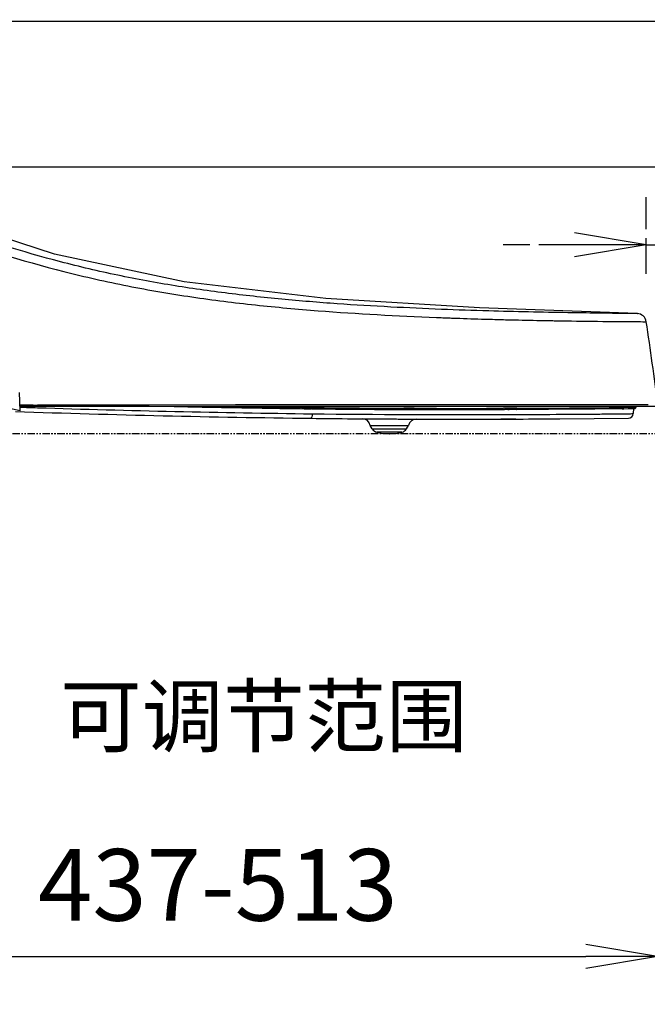
# Model space of a CAD drawing. Extents: x 10761 to 26719, y 355 to 2548.
# Drawn here: x 24920 to 25183, y 746 to 1158 of the extents above; entities that cross this region are included whole.
import ezdxf

# ---------------------------------------------------------------- set-up
doc = ezdxf.new("R2010")
doc.units = 0
doc.header["$LTSCALE"] = 5
doc.header["$MEASUREMENT"] = 0
doc.linetypes.add('02b025', pattern=[3.75, 3, -0.75])
doc.linetypes.add('PHANTOM2', pattern=[1.25, 0.625, -0.125, 0.125, -0.125, 0.125, -0.125])
doc.layers.get('0').update_dxf_attribs({"linetype": 'CONTINUOUS'})
for name, color, linetype in [('NITENSASEN', 7, 'PHANTOM2'), ('SCALE', 4, 'CONTINUOUS'), ('TXT1', 3, 'CONTINUOUS'), ('xuxian', 7, '02b025')]:
    doc.layers.add(name, color=color, linetype=linetype)
doc.styles.add('EXTFONT', font='txt.shx', dxfattribs={"width": 0.6, "height": 30, "bigfont": 'extfont.shx'})
doc.styles.get("Standard").update_dxf_attribs({"font": 'txt', "width": 0.7, "bigfont": 'EXTFONT.SHX'})
doc.dimstyles.new('GISA', dxfattribs={"dimtxt": 30, "dimasz": 30, "dimexe": 20, "dimexo": 20, "dimgap": 15, "dimtad": 1, "dimdec": 0, "dimzin": 0, "dimdsep": 46, "dimtxsty": 'EXTFONT', "dimblk1": 'SW_ARROW', "dimblk2": 'SW_ARROW', "dimsah": 1, "dimcen": 0, "dimadec": 0, "dimazin": 0, "dimtfac": 1, "dimtdec": 0, "dimtmove": 0, "dimatfit": 3, "dimldrblk": 'SW_ARROW', "dimfxl": 1, "dimtolj": 1, "dimtzin": 0, "dimarcsym": 0})

# ---------------------------------------------------------------- blocks, each defined once
blk = doc.blocks.new('SW_ARROW')
for q in [(-1, 0.167), (-1, 0), (-1, -0.167)]:
    blk.add_line((0, 0), q)
blk = doc.blocks.new('*D492')
at = {"layer": 'SCALE', "color": 0, "lineweight": -2, "transparency": 16777216}
for p, q in [((24651.48, 1080.22), (24651.48, 1378.43)), ((25186.87, 1017.19), (25186.87, 1378.43)), ((24681.48, 1358.43), (25156.87, 1358.43))]:
    blk.add_line(p, q, dxfattribs=at)
at = {"layer": 'SCALE', "color": 0, "lineweight": -2, "transparency": 16777216, "xscale": 30, "yscale": 30, "zscale": 30, "rotation": 180}
blk.add_blockref('SW_ARROW', (24651.48, 1358.43), dxfattribs=at)
at = {"layer": 'SCALE', "color": 0, "lineweight": -2, "transparency": 16777216, "xscale": 30, "yscale": 30, "zscale": 30}
blk.add_blockref('SW_ARROW', (25186.87, 1358.43), dxfattribs=at)
at = {"layer": 'SCALE', "color": 0, "transparency": 16777216, "insert": (24900.25, 1388.43), "char_height": 30, "attachment_point": 5, "style": 'EXTFONT'}
blk.add_mtext('\\A1;535', dxfattribs=at)
blk = doc.blocks.new('*D493')
at = {"layer": 'SCALE', "color": 0, "lineweight": -2, "transparency": 16777216}
for p, q in [((25186.87, 977.13), (25186.87, 746.28)), ((24729.73, 925.22), (24729.73, 746.28)), ((24759.73, 766.28), (25156.87, 766.28))]:
    blk.add_line(p, q, dxfattribs=at)
at = {"layer": 'SCALE', "color": 0, "lineweight": -2, "transparency": 16777216, "xscale": 30, "yscale": 30, "zscale": 30, "rotation": 180}
blk.add_blockref('SW_ARROW', (24729.73, 766.28), dxfattribs=at)
at = {"layer": 'SCALE', "color": 0, "lineweight": -2, "transparency": 16777216, "xscale": 30, "yscale": 30, "zscale": 30}
blk.add_blockref('SW_ARROW', (25186.87, 766.28), dxfattribs=at)
at = {"layer": 'SCALE', "color": 0, "transparency": 16777216, "insert": (25002.74, 796.28), "char_height": 30, "attachment_point": 5, "style": 'EXTFONT'}
blk.add_mtext('\\A1;{\\Ftxt,extfont|c134;437-513}', dxfattribs=at)
blk = doc.blocks.new('*D494')
at = {"layer": 'SCALE', "color": 0, "lineweight": -2, "transparency": 16777216}
for p, q in [((24747.19, 1157.9), (25438.09, 1157.9)), ((25418.09, 1015.22), (25418.09, 1127.9)), ((25210.8, 985.22), (25438.09, 985.22))]:
    blk.add_line(p, q, dxfattribs=at)
at = {"layer": 'SCALE', "color": 0, "lineweight": -2, "transparency": 16777216, "xscale": 30, "yscale": 30, "zscale": 30}
for p, rotation in [((25418.09, 1157.9), 90), ((25418.09, 985.22), 270)]:
    blk.add_blockref('SW_ARROW', p, dxfattribs=dict(at, rotation=rotation))
at = {"layer": 'SCALE', "color": 0, "transparency": 16777216, "insert": (25388.09, 1080.56), "char_height": 30, "attachment_point": 5, "rotation": 90, "style": 'EXTFONT'}
blk.add_mtext('\\A1;173', dxfattribs=at)
blk = doc.blocks.new('*D496')
at = {"layer": 'SCALE', "color": 0, "lineweight": -2, "transparency": 16777216}
for p, q in [((24732.25, 1096.88), (25307.04, 1096.88)), ((25287.04, 1066.88), (25287.04, 1015.22)), ((25289.59, 985.22), (25307.04, 985.22))]:
    blk.add_line(p, q, dxfattribs=at)
at = {"layer": 'SCALE', "color": 0, "lineweight": -2, "transparency": 16777216, "xscale": 30, "yscale": 30, "zscale": 30}
for p, rotation in [((25287.04, 1096.88), 90), ((25287.04, 985.22), 270)]:
    blk.add_blockref('SW_ARROW', p, dxfattribs=dict(at, rotation=rotation))
at = {"layer": 'SCALE', "color": 0, "transparency": 16777216, "insert": (25257.04, 1052.47), "char_height": 30, "attachment_point": 5, "rotation": 90, "style": 'EXTFONT'}
blk.add_mtext('\\A1;112', dxfattribs=at)
blk = doc.blocks.new('*D551')
at = {"layer": 'xuxian', "color": 0, "lineweight": -2, "transparency": 16777216}
for p, q in [((25182.15, 1052.04), (25182.15, 1084.23)), ((25186.87, 1037.19), (25186.87, 1084.23)), ((25152.15, 1064.23), (25122.15, 1064.23)), ((25182.15, 1064.23), (25186.87, 1064.23)), ((25216.87, 1064.23), (25288.87, 1064.23))]:
    blk.add_line(p, q, dxfattribs=at)
at = {"layer": 'xuxian', "color": 0, "lineweight": -2, "transparency": 16777216, "xscale": 30, "yscale": 30, "zscale": 30}
blk.add_blockref('SW_ARROW', (25182.15, 1064.23), dxfattribs=at)
at = {"layer": 'xuxian', "color": 0, "lineweight": -2, "transparency": 16777216, "xscale": 30, "yscale": 30, "zscale": 30, "rotation": 180}
blk.add_blockref('SW_ARROW', (25186.87, 1064.23), dxfattribs=at)
at = {"layer": 'xuxian', "color": 0, "transparency": 16777216, "insert": (25267.87, 1094.23), "char_height": 30, "attachment_point": 5, "style": 'EXTFONT'}
blk.add_mtext('\\A1;5', dxfattribs=at)

msp = doc.modelspace()

# ---------------------------------------------------------------- linework, layer by layer
at = {"color": 7, "linetype": 'Continuous'}
for p, q in [((24919.91, 994.68), (24676.24, 1051.29)), ((25118.79, 1033), (25119.91, 1032.97)), ((25140.54, 1032.52), (25141.71, 1032.5)), ((25179.32, 1032.06), (25179.75, 1032.06)), ((25179.75, 1032.06), (25180.69, 1032.05)), ((25180.69, 1032.05), (25182.15, 1032.04)), ((24919.91, 994.68), (24919.7, 1002.47)), ((24927.26, 996.63), (25186.37, 996.63)), ((24956.95, 997.17), (24927.29, 997.17)), ((24973.92, 997.17), (24956.95, 997.17)), ((25010.08, 997.18), (24973.92, 997.17)), ((25032.02, 997.18), (25010.08, 997.18)), ((25041.76, 997.18), (25032.02, 997.18)), ((25040.64, 995.62), (25041.96, 995.6)), ((25064.75, 997.18), (25041.76, 997.18)), ((25042.04, 995.6), (25041.96, 995.6)), ((25042.11, 996.13), (25041.97, 996.13)), ((25042.19, 995.6), (25042.04, 995.6)), ((25042.11, 996.63), (25042.11, 996.13)), ((25042.18, 996.13), (25042.11, 996.13)), ((25042.34, 996.13), (25042.18, 996.13)), ((25042.19, 995.6), (25042.32, 995.6)), ((25042.32, 995.6), (25042.58, 995.6)), ((25172.86, 997.19), (25064.75, 997.18)), ((25071.01, 995.34), (25070.64, 995.35)), ((25072.35, 995.34), (25071.01, 995.34)), ((25075.36, 995.32), (25074.56, 995.32)), ((25076.78, 995.31), (25075.36, 995.32)), ((25078.12, 995.31), (25076.78, 995.31)), ((25078.48, 995.3), (25078.12, 995.31)), ((25121.97, 995.27), (25122.71, 995.28)), ((25122.73, 995.8), (25122.32, 995.8)), ((25122.77, 995.28), (25122.71, 995.28)), ((25122.71, 995.28), (25122.77, 995.28)), ((25122.77, 995.28), (25122.71, 995.28)), ((25122.8, 995.8), (25122.73, 995.8)), ((25123.2, 995.28), (25122.77, 995.28)), ((25123.2, 995.28), (25122.77, 995.28)), ((25123.25, 995.8), (25122.8, 995.8)), ((25124.2, 995.28), (25123.2, 995.28)), ((25124.2, 995.28), (25123.2, 995.28)), ((25124.3, 995.81), (25123.25, 995.8)), ((25124.69, 995.28), (25124.2, 995.28)), ((25124.2, 995.28), (25124.69, 995.28)), ((25124.69, 995.28), (25124.2, 995.28)), ((25124.81, 995.81), (25124.3, 995.81)), ((25126.16, 995.29), (25124.69, 995.28)), ((25126.16, 995.29), (25124.69, 995.28)), ((25126.33, 995.81), (25124.81, 995.81)), ((25127.66, 995.29), (25126.16, 995.29)), ((25127.66, 995.29), (25126.16, 995.29)), ((25127.88, 995.82), (25126.33, 995.81)), ((25127.74, 995.29), (25127.66, 995.29)), ((25127.66, 995.29), (25127.74, 995.29)), ((25172.94, 996.14), (25172.08, 996.13)), ((25172.1, 995.61), (25172.77, 995.62)), ((25172.77, 995.62), (25174.55, 995.64)), ((25182.99, 997.19), (25172.86, 997.19)), ((25175.15, 996.16), (25172.94, 996.14)), ((25174.55, 995.64), (25174.81, 995.64)), ((25174.81, 995.64), (25176.25, 995.66)), ((25175.97, 996.17), (25175.15, 996.16)), ((25176.33, 996.18), (25175.97, 996.17)), ((25176.25, 995.66), (25177.01, 995.67)), ((25176.46, 996.18), (25176.33, 996.18)), ((25177.76, 996.19), (25176.46, 996.18)), ((25176.79, 995.66), (25176.68, 993.56)), ((25177.01, 995.67), (25177.27, 995.67)), ((25177.74, 996.63), (25177.76, 996.19)), ((25059.23, 991.43), (25060.53, 991.42)), ((25063.18, 991.4), (25064.16, 991.39)), ((25070.1, 991.35), (25070.6, 991.35)), ((25070.6, 991.35), (25070.99, 991.35)), ((25074.58, 991.33), (25075.68, 991.32)), ((25078.19, 991.31), (25078.59, 991.31)), ((25078.59, 991.31), (25079.09, 991.31)), ((25086, 991.28), (25086.88, 991.28)), ((25126.09, 991.29), (25121.3, 991.28)), ((25122.92, 993.17), (25123.54, 993.18)), ((25124.09, 991.29), (25126.17, 991.29)), ((25127.58, 991.3), (25126.09, 991.29)), ((25144.02, 991.38), (25145.9, 991.39)), ((25145.9, 991.39), (25174.7, 991.65)), ((25067.38, 987.19), (25066.55, 988.63)), ((25066.55, 988.63), (25066.56, 988.63)), ((25066.56, 988.63), (25082.56, 988.63)), ((25067.39, 987.19), (25066.56, 988.63)), ((25067.38, 987.19), (25081.73, 987.19)), ((25079.85, 985.78), (25069.26, 985.78)), ((25081.73, 987.19), (25082.56, 988.63)), ((25074.55, 985.13), (25074.56, 985.13))]:
    msp.add_line(p, q, dxfattribs=at)
msp.add_lwpolyline([(25178.33, 1035.43), (25112.3, 1037.85), (25048.01, 1041.82), (24988.58, 1048.79), (24934.31, 1060.3), (24884.2, 1076.65), (24838.33, 1097)], dxfattribs=at)
for centre, radius, start, end in [((25178.2, 1031.44), 4, 8.7137, 88.1365), ((25171.12, 2974.26), 1941.96, 267.97827, 268.33429), ((25173.98, 3069.49), 2037.23, 268.33175, 268.44771), ((25179.28, 3279.42), 2247.23, 268.58846, 268.90515), ((25202.36, 4617.92), 3585.93, 269.07053, 269.63189), ((24193.57, 880.53), 1000.12, 6.69859, 8.71351), ((25112.65, 6787.27), 5796.1, 268.07522, 269.298522), ((24929.21, 1415.03), 417.87, 268.7153, 269.7376), ((24927.28, 1305.21), 308.57, 268.6198, 269.9957), ((25112.64, 6786.83), 5793.76, 268.166257, 269.304056), ((25115.41, 7079.36), 6084.2, 268.740113, 269.166992), ((25115.42, 7079.48), 6084.32, 268.740483, 269.166989), ((25115.45, 7081.45), 6086.29, 268.742176, 269.173155), ((25118.16, 7245.25), 6249.59, 268.992551, 269.301456), ((25118.72, 7289.4), 6294.27, 269.164666, 269.289189), ((25118.75, 7291.52), 6296.39, 269.17075, 269.289175), ((25104.14, 6305.41), 5312.27, 269.3327, 270.20255), ((25097.38, 5564.27), 4568.48, 269.30959, 269.64006), ((25094.66, 5313.72), 4318.44, 269.30903, 269.43427), ((25094.74, 5321.16), 4325.88, 269.31671, 269.4342), ((25100.33, 5945.16), 4949.91, 269.44085, 269.82033), ((25098.47, 5713.76), 4718.5, 269.43599, 269.66204), ((25102.39, 6340.51), 5344.74, 269.63872, 269.76702), ((25104.39, 7080.62), 6085.38, 269.81557, 270.17242), ((25104.38, 7074.73), 6079.48, 269.815535, 270.16578), ((25104.66, 7152.13), 6156.36, 269.816009, 270.164316), ((25109.74, 6716.55), 5720.76, 270.18167, 270.62434), ((25174.68, 993.65), 2, 270.4265, 356.9998), ((25177.26, 996.17), 0.5, 270.6267, 3.4767), ((25094.05, 5282.78), 4291.5, 269.30085, 269.53509), ((25063.14, 987.91), 3.5, 11.9623, 89.5937), ((25085.96, 987.79), 3.5, 89.8157, 166.0919), ((25103.95, 7107.58), 6116.33, 269.840098, 270.188679), ((25103, 7599.8), 6608.55, 270.200926, 270.355619), ((25069.98, 988.69), 3, 210, 256.0851), ((25069.99, 988.69), 3, 210, 256.0851), ((25074.55, 1007.16), 22.03, 256.0936, 269.9915), ((25074.56, 1007.16), 22.03, 256.0936, 269.9915), ((25074.56, 1007.16), 22.03, 270.0085, 283.9064), ((25079.13, 988.69), 3, 283.9149, 330), ((25074.55, 1007.16), 22.03, 270.0085, 270.0333)]:
    msp.add_arc(centre, radius, start, end, dxfattribs=at)
for points, start_tangent, end_tangent in [([(25178.33, 1035.43), (25176.5, 1035.45), (25170.95, 1035.51), (25161.78, 1035.62), (25149.28, 1035.81), (25116.15, 1036.54), (25096.41, 1037.22), (25075.13, 1038.19), (25052.7, 1039.55), (25029.49, 1041.46), (25005.79, 1044.07), (24981.83, 1047.55), (24957.83, 1052.13), (24933.96, 1057.9), (24887.07, 1073.02)], (0.999471, -0.032521), (-0.935425, 0.353525)), ([(24885.82, 1069.54), (24938.31, 1053.05), (24965.04, 1047.02), (24991.87, 1042.43), (25018.54, 1039.06), (25044.76, 1036.64), (25094.31, 1033.82)], (0.935777, -0.352593), (0.999209, -0.039772)), ([(25094.31, 1033.82), (25096.92, 1033.72)], (0.999209, -0.039772), (0.999265, -0.038341)), ([(25096.92, 1033.72), (25098.25, 1033.67)], (0.999265, -0.038341), (0.999292, -0.037621)), ([(25098.25, 1033.67), (25100.64, 1033.58)], (0.999292, -0.037621), (0.999339, -0.036342)), ([(25100.64, 1033.58), (25102.61, 1033.51)], (0.999339, -0.036342), (0.999377, -0.035295)), ([(25119.91, 1032.97), (25120.92, 1032.95), (25123.92, 1032.87)], (0.999647, -0.026557), (0.999696, -0.024661)), ([(25136.34, 1032.6), (25137.41, 1032.58), (25140.54, 1032.52)], (0.999815, -0.019216), (0.999845, -0.017615)), ([(25141.71, 1032.5), (25144.19, 1032.46)], (0.999852, -0.017198), (0.999866, -0.016363)), ([(24919.88, 996.28), (24927.24, 996.04)], (0.999446, -0.033271), (0.999488, -0.031999)), ([(24927.26, 996.63), (24927.27, 996.68), (24927.29, 996.8), (24927.29, 996.98), (24927.29, 997.18)], (0.999999, -0.00106), (-0.006991, 0.999976)), ([(25042.27, 993.5), (25042.08, 992.15), (25041.9, 991.75), (25041.69, 991.61)], (-0.026518, -0.999648), (-0.999925, 0.01224)), ([(25041.96, 995.6), (25042.04, 995.67), (25042.09, 995.86)], (0.999926, -0.01219), (0.162012, 0.986789)), ([(25042.09, 995.86), (25042.11, 996.13)], (0.162012, 0.986789), (-0.003285, 0.999995)), ([(25042.19, 995.6), (25042.26, 995.67), (25042.31, 995.86)], (0.999926, -0.012137), (0.16279, 0.986661)), ([(25042.31, 995.86), (25042.34, 996.13)], (0.16279, 0.986661), (-0.00333, 0.999994)), ([(25074.56, 995.32), (25072.35, 995.34)], (-0.999987, 0.005169), (-0.999984, 0.005601)), ([(25081.6, 995.29), (25078.48, 995.3)], (-0.999993, 0.003843), (-0.99999, 0.004421)), ([(25084.89, 995.81), (25080.65, 995.82)], (-0.999994, 0.003334), (-0.999992, 0.004077)), ([(25084.81, 995.28), (25081.6, 995.29)], (-0.999995, 0.003261), (-0.999993, 0.003843)), ([(25123.54, 993.18), (25144.34, 993.27), (25153.27, 993.33), (25161.05, 993.39), (25167.51, 993.45), (25172.43, 993.5), (25175.58, 993.53), (25176.68, 993.55)], (0.999996, 0.002867), (0.999898, -0.014313)), ([(25171.48, 995.6), (25167.83, 995.56), (25163.17, 995.52), (25157.69, 995.47), (25151.44, 995.42), (25144.13, 995.37), (25136.4, 995.33), (25127.66, 995.29)], (-0.999939, -0.011011), (-0.999993, -0.003619)), ([(25172.77, 995.62), (25166.36, 995.55), (25135.73, 995.33), (25127.74, 995.29)], (-0.999937, -0.011257), (-0.999993, -0.003632)), ([(25060.53, 991.42), (25063.18, 991.4)], (0.999969, -0.007914), (0.999973, -0.007358)), ([(25064.16, 991.39), (25065.65, 991.38), (25070.1, 991.35)], (0.999974, -0.007156), (0.999982, -0.005963)), ([(25070.99, 991.35), (25074.58, 991.33)], (0.999983, -0.005787), (0.999987, -0.005095)), ([(25075.68, 991.32), (25078.19, 991.31)], (0.999988, -0.004885), (0.99999, -0.004416)), ([(25079.09, 991.31), (25081.85, 991.29)], (0.999991, -0.004249), (0.999993, -0.003741)), ([(25081.85, 991.29), (25086, 991.28)], (0.999993, -0.003741), (0.999996, -0.002996))]:
    msp.add_spline(points, degree=3, dxfattribs=dict(at, start_tangent=start_tangent, end_tangent=end_tangent))
at = {"layer": 'NITENSASEN'}
msp.add_line((24641.76, 985.22), (25222.77, 985.22), dxfattribs=at)

# ---------------------------------------------------------------- texts
at = {"layer": 'TXT1', "insert": (24936.74, 879.41), "char_height": 25, "width": 181.1575, "attachment_point": 1}
msp.add_mtext('{\\fSimSun|b0|i0|c134|p2;可调节范围}', dxfattribs=at)

# ---------------------------------------------------------------- dimensions: what is measured, and where the dimension line sits
at = {"layer": 'SCALE'}
for base, p1, p2, text, picture, middle in [((25186.87, 1358.43), (24651.48, 1060.22), (25186.87, 997.19), '535', '*D492', (24900.25, 1358.43)), ((25186.87, 766.28), (24729.73, 945.22), (25186.87, 997.13), '{\\Ftxt,extfont|c134;437-513}', '*D493', (25002.74, 766.28))]:
    dim = msp.add_linear_dim(base=base, p1=p1, p2=p2, text=text, dimstyle='GISA', override={"dimadec": 2, "dimazin": 2, "dimatfit": 1}, dxfattribs=at)
    dim.commit()
    dim.dimension.update_dxf_attribs({"geometry": picture, "text_midpoint": middle, "dimtype": 160})
for base, p1, p2, picture, middle in [((25418.09, 1157.9), (25190.8, 985.22), (24727.19, 1157.9), '*D494', (25418.09, 1080.56)), ((25287.04, 985.22), (24712.25, 1096.88), (25269.59, 985.22), '*D496', (25287.04, 1052.47))]:
    dim = msp.add_linear_dim(base=base, p1=p1, p2=p2, angle=90, dimstyle='GISA', override={"dimadec": 2, "dimazin": 2, "dimatfit": 1}, dxfattribs=at)
    dim.commit()
    dim.dimension.update_dxf_attribs({"geometry": picture, "text_midpoint": middle, "dimtype": 160})
at = {"layer": 'xuxian'}
dim = msp.add_linear_dim(base=(25186.87, 1064.23), p1=(25182.15, 1032.04), p2=(25186.87, 1017.19), dimstyle='GISA', dxfattribs=at)
dim.commit()
dim.dimension.update_dxf_attribs({"geometry": '*D551', "text_midpoint": (25267.87, 1094.23)})

doc.saveas('drawing.dxf')
